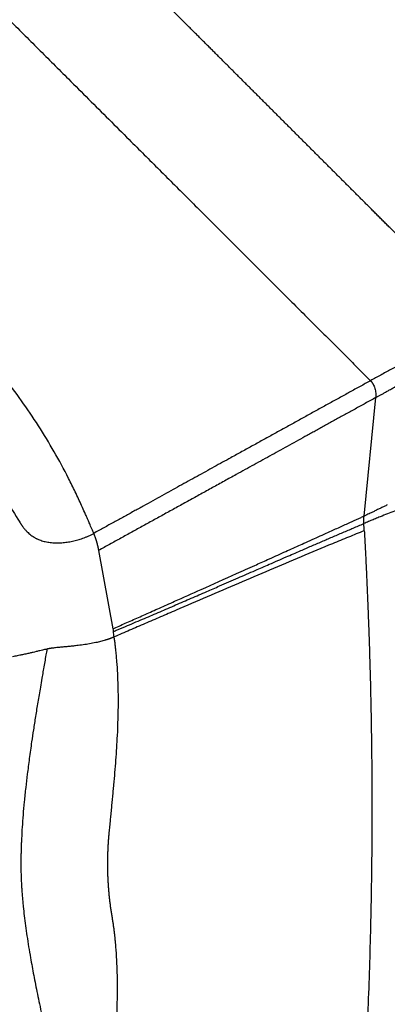
# Model space of a CAD drawing. Extents: x 526 to 613, y 487 to 635.
# Drawn here: x 583 to 594, y 540 to 569 of the extents above; entities that cross this region are included whole.
import ezdxf

# ---------------------------------------------------------------- set-up
doc = ezdxf.new("R2010")
doc.units = 0
doc.header["$MEASUREMENT"] = 0
doc.layers.add('1', color=4, linetype='Continuous')
doc.layers.add('STD TEST', color=3, linetype='Continuous')

# ---------------------------------------------------------------- blocks, each defined once
blk = doc.blocks.new('2023 VANGUARD')
at = {"layer": '1', "color": 3, "linetype": 'Continuous', "lineweight": 25}
for p, q in [((24.034, -37.15), (24.375, -33.726)), ((16.378, -38.141), (16.792, -40.401))]:
    blk.add_line(p, q, dxfattribs=at)
for points, knots in [([(20.79, -24.829), (20.762, -24.801), (20.706, -24.745), (20.621, -24.661), (20.537, -24.576), (20.454, -24.493), (20.37, -24.409), (20.287, -24.326), (20.204, -24.243), (20.123, -24.162), (20.041, -24.08), (19.96, -23.999), (19.877, -23.916), (19.792, -23.831), (19.704, -23.743), (19.614, -23.653), (19.522, -23.561), (19.429, -23.468), (19.336, -23.375), (19.243, -23.282), (19.152, -23.191), (19.061, -23.1), (18.879, -22.918), (18.605, -22.644), (18.238, -22.278), (17.872, -21.911), (17.507, -21.546), (17.113, -21.152), (16.692, -20.731), (16.243, -20.282), (15.796, -19.835), (15.44, -19.479), (15.173, -19.212), (14.995, -19.034), (14.818, -18.857), (14.641, -18.68), (14.465, -18.504), (14.29, -18.329), (14.115, -18.154), (13.941, -17.98), (13.768, -17.807), (13.652, -17.692), (13.595, -17.634)], [0, 0, 0, 0, 0.01162, 0.023226, 0.03482, 0.046397, 0.057933, 0.069399, 0.080767, 0.092014, 0.103181, 0.114394, 0.12578, 0.137464, 0.149558, 0.162027, 0.17475, 0.187606, 0.200477, 0.21325, 0.225865, 0.238352, 0.250741, 0.301134, 0.351808, 0.402452, 0.452937, 0.503377, 0.565958, 0.628366, 0.690581, 0.752623, 0.777625, 0.802566, 0.827447, 0.852268, 0.877031, 0.901736, 0.926384, 0.950977, 0.975516, 1, 1, 1, 1]), ([(10.317, -19.336), (10.35, -19.369), (10.417, -19.436), (10.517, -19.536), (10.618, -19.636), (10.718, -19.737), (10.819, -19.837), (10.92, -19.938), (11.02, -20.039), (11.122, -20.14), (11.223, -20.241), (11.324, -20.343), (11.426, -20.444), (11.528, -20.546), (11.63, -20.648), (11.732, -20.75), (11.834, -20.853), (11.937, -20.955), (12.149, -21.167), (12.471, -21.489), (12.904, -21.923), (13.339, -22.358), (13.917, -22.936), (14.64, -23.659), (15.413, -24.431), (16.091, -25.109), (16.674, -25.693), (17.354, -26.373), (18.131, -27.15), (19.006, -28.024), (19.88, -28.898), (20.609, -29.627), (21.19, -30.209), (21.625, -30.644), (22.059, -31.077), (22.412, -31.43), (22.685, -31.704), (22.879, -31.898), (23.073, -32.091), (23.266, -32.284), (23.458, -32.476), (23.649, -32.668), (23.84, -32.859), (24.031, -33.049), (24.158, -33.176), (24.221, -33.239)], [0, 0, 0, 0, 0.007308, 0.014622, 0.021944, 0.029273, 0.03661, 0.043953, 0.051305, 0.058663, 0.06603, 0.073404, 0.080787, 0.088177, 0.095576, 0.102982, 0.110398, 0.117821, 0.125254, 0.156441, 0.187697, 0.21903, 0.250451, 0.312366, 0.37459, 0.416196, 0.457714, 0.499476, 0.561843, 0.62402, 0.686835, 0.749358, 0.780771, 0.812079, 0.843297, 0.87444, 0.888527, 0.902577, 0.916591, 0.93057, 0.944517, 0.958431, 0.972316, 0.986172, 1, 1, 1, 1]), ([(24.15, -28.189), (24.123, -28.162), (24.068, -28.107), (23.985, -28.025), (23.903, -27.942), (23.82, -27.859), (23.738, -27.777), (23.655, -27.694), (23.572, -27.611), (23.489, -27.528), (23.406, -27.445), (23.323, -27.362), (23.24, -27.279), (23.157, -27.196), (23.074, -27.113), (22.99, -27.03), (22.907, -26.946), (22.823, -26.863), (22.74, -26.779), (22.656, -26.695), (22.572, -26.612), (22.489, -26.528), (22.405, -26.444), (22.32, -26.36), (22.236, -26.276), (22.152, -26.191), (22.068, -26.107), (21.983, -26.023), (21.899, -25.938), (21.814, -25.853), (21.729, -25.769), (21.645, -25.684), (21.56, -25.599), (21.475, -25.514), (21.39, -25.429), (21.305, -25.344), (21.219, -25.258), (21.134, -25.173), (21.048, -25.087), (20.962, -25.001), (20.876, -24.915), (20.819, -24.858), (20.79, -24.829)], [0, 0, 0, 0, 0.024716, 0.04944, 0.074172, 0.098912, 0.123661, 0.148419, 0.173187, 0.197964, 0.222752, 0.24755, 0.27236, 0.297182, 0.322016, 0.346864, 0.371727, 0.396605, 0.421499, 0.44641, 0.47134, 0.496289, 0.521257, 0.546245, 0.571253, 0.596279, 0.621324, 0.646387, 0.671468, 0.696567, 0.721682, 0.746815, 0.771969, 0.797147, 0.822354, 0.847595, 0.872873, 0.898195, 0.923564, 0.948985, 0.974462, 1, 1, 1, 1]), ([(16.236, -37.649), (16.223, -37.619), (16.199, -37.561), (16.165, -37.48), (16.135, -37.408), (16.109, -37.346), (16.086, -37.293), (16.06, -37.232), (16.025, -37.15), (15.966, -37.017), (15.86, -36.78), (15.707, -36.45), (15.448, -35.927), (15.101, -35.286), (14.648, -34.537), (14.159, -33.812), (13.636, -33.11), (13.081, -32.433), (12.496, -31.783), (11.881, -31.161), (11.332, -30.655), (10.667, -30.086), (10.12, -29.66), (9.541, -29.247), (9.174, -28.999), (8.774, -28.745), (8.399, -28.519), (8.024, -28.305), (7.723, -28.143), (7.504, -28.029), (7.37, -27.961), (7.238, -27.896), (7.109, -27.833), (6.981, -27.772), (6.896, -27.732), (6.854, -27.713)], [0, 0, 0, 0, 0.007026, 0.013326, 0.018899, 0.023745, 0.027863, 0.031253, 0.038027, 0.046879, 0.062505, 0.093756, 0.125007, 0.187505, 0.250004, 0.3125, 0.374997, 0.437498, 0.499999, 0.562466, 0.624997, 0.659992, 0.749988, 0.773469, 0.812493, 0.844962, 0.874998, 0.90624, 0.937499, 0.948405, 0.959115, 0.969629, 0.979948, 0.990072, 1, 1, 1, 1]), ([(26.417, -30.456), (26.386, -30.425), (26.324, -30.364), (26.232, -30.271), (26.14, -30.179), (26.047, -30.086), (25.954, -29.993), (25.861, -29.9), (25.768, -29.807), (25.674, -29.714), (25.581, -29.62), (25.487, -29.526), (25.393, -29.432), (25.299, -29.338), (25.204, -29.243), (25.109, -29.149), (25.015, -29.054), (24.919, -28.959), (24.824, -28.863), (24.728, -28.768), (24.633, -28.672), (24.537, -28.576), (24.44, -28.48), (24.344, -28.383), (24.247, -28.286), (24.182, -28.222), (24.15, -28.189)], [0, 0, 0, 0, 0.040982, 0.082016, 0.123102, 0.164242, 0.205436, 0.246687, 0.287994, 0.329359, 0.370782, 0.412266, 0.453812, 0.495419, 0.53709, 0.578826, 0.620627, 0.662495, 0.704432, 0.746438, 0.788515, 0.830663, 0.872885, 0.915181, 0.957553, 1, 1, 1, 1]), ([(26.578, -31.938), (26.557, -31.95), (26.514, -31.973), (26.451, -32.008), (26.387, -32.043), (26.323, -32.079), (26.258, -32.114), (26.194, -32.15), (26.129, -32.186), (26.063, -32.222), (25.998, -32.258), (25.932, -32.295), (25.865, -32.331), (25.799, -32.368), (25.732, -32.405), (25.665, -32.442), (25.597, -32.48), (25.529, -32.517), (25.461, -32.555), (25.367, -32.607), (25.247, -32.673), (25.101, -32.753), (24.955, -32.834), (24.809, -32.915), (24.662, -32.996), (24.515, -33.077), (24.368, -33.158), (24.27, -33.212), (24.221, -33.239)], [0, 0, 0, 0, 0.026563, 0.053264, 0.080106, 0.107088, 0.134212, 0.161479, 0.188887, 0.21644, 0.244136, 0.271977, 0.299964, 0.328096, 0.356374, 0.3848, 0.413375, 0.442099, 0.470972, 0.499997, 0.561702, 0.623618, 0.685754, 0.748116, 0.810713, 0.873553, 0.936646, 1, 1, 1, 1]), ([(24.375, -33.726), (24.397, -33.713), (24.443, -33.688), (24.516, -33.647), (24.595, -33.603), (24.682, -33.554), (24.775, -33.502), (24.893, -33.435), (25.039, -33.351), (25.207, -33.253), (25.374, -33.156), (25.574, -33.039), (25.797, -32.907), (26.005, -32.782), (26.158, -32.69), (26.271, -32.622), (26.382, -32.555), (26.494, -32.488), (26.568, -32.443), (26.605, -32.42)], [0, 0, 0, 0, 0.029563, 0.06216, 0.097787, 0.136436, 0.178104, 0.222784, 0.294886, 0.374801, 0.449261, 0.518862, 0.643782, 0.749294, 0.799764, 0.850065, 0.900203, 0.95018, 1, 1, 1, 1]), ([(24.221, -33.239), (24.171, -33.267), (24.071, -33.322), (23.921, -33.405), (23.77, -33.488), (23.619, -33.572), (23.468, -33.655), (23.316, -33.739), (23.164, -33.823), (23.011, -33.907), (22.858, -33.992), (22.705, -34.077), (22.551, -34.162), (22.396, -34.247), (22.242, -34.332), (22.087, -34.418), (21.931, -34.504), (21.775, -34.59), (21.619, -34.676), (21.462, -34.763), (21.305, -34.849), (21.147, -34.936), (20.99, -35.024), (20.831, -35.111), (20.673, -35.199), (20.514, -35.286), (20.354, -35.375), (20.086, -35.522), (19.707, -35.732), (19.214, -36.004), (18.712, -36.281), (18.287, -36.516), (17.937, -36.709), (17.666, -36.859), (17.39, -37.012), (17.108, -37.167), (16.822, -37.325), (16.53, -37.486), (16.334, -37.594), (16.236, -37.649)], [0, 0, 0, 0, 0.0184589, 0.0369804, 0.0555646, 0.0742112, 0.0929201, 0.1116913, 0.1305245, 0.1494197, 0.1683767, 0.1873955, 0.2064759, 0.2256178, 0.244821, 0.2640855, 0.2834111, 0.3027978, 0.3222453, 0.3417537, 0.3613228, 0.3809526, 0.4006429, 0.4203938, 0.440205, 0.4600765, 0.4800082, 0.5000001, 0.5606673, 0.6225597, 0.6856722, 0.75, 0.7836523, 0.8179946, 0.8530252, 0.8887426, 0.9251453, 0.9622316, 1, 1, 1, 1]), ([(24.221, -33.239), (24.224, -33.242), (24.229, -33.248), (24.237, -33.257), (24.245, -33.266), (24.253, -33.276), (24.26, -33.286), (24.268, -33.296), (24.275, -33.306), (24.282, -33.317), (24.289, -33.329), (24.304, -33.355), (24.325, -33.399), (24.348, -33.462), (24.364, -33.528), (24.373, -33.582), (24.376, -33.622), (24.378, -33.648), (24.378, -33.674), (24.377, -33.7), (24.375, -33.717), (24.375, -33.726)], [0, 0, 0, 0, 0.022765, 0.045764, 0.069019, 0.092547, 0.116369, 0.140502, 0.164965, 0.189772, 0.214941, 0.240487, 0.365337, 0.494988, 0.623746, 0.752428, 0.803449, 0.853651, 0.903096, 0.951854, 1, 1, 1, 1]), ([(24.375, -33.726), (24.324, -33.754), (24.223, -33.809), (24.072, -33.893), (23.923, -33.975), (23.776, -34.056), (23.63, -34.137), (23.486, -34.216), (23.344, -34.295), (23.203, -34.372), (23.065, -34.449), (22.927, -34.525), (22.792, -34.6), (22.658, -34.674), (22.526, -34.747), (22.268, -34.889), (21.884, -35.101), (21.373, -35.383), (20.861, -35.666), (20.405, -35.918), (20.006, -36.138), (19.664, -36.327), (19.325, -36.514), (18.989, -36.7), (18.654, -36.884), (18.322, -37.068), (17.992, -37.25), (17.665, -37.431), (17.34, -37.61), (17.017, -37.788), (16.697, -37.965), (16.484, -38.082), (16.378, -38.141)], [0, 0, 0, 0, 0.018811, 0.037421, 0.055831, 0.074041, 0.092051, 0.109861, 0.12747, 0.144879, 0.162088, 0.179097, 0.195906, 0.212515, 0.228924, 0.245134, 0.308477, 0.372069, 0.435907, 0.499989, 0.54298, 0.585731, 0.628242, 0.670513, 0.712543, 0.754333, 0.795882, 0.83719, 0.878255, 0.919079, 0.959661, 1, 1, 1, 1]), ([(29.642, -35.322), (29.64, -35.322), (29.637, -35.324), (29.629, -35.327), (29.616, -35.332), (29.589, -35.342), (29.533, -35.363), (29.414, -35.407), (29.225, -35.474), (28.969, -35.564), (28.725, -35.647), (28.508, -35.721), (28.325, -35.783), (28.136, -35.846), (27.91, -35.923), (27.642, -36.014), (27.311, -36.126), (26.95, -36.251), (26.558, -36.389), (26.153, -36.534), (25.788, -36.667), (25.468, -36.788), (25.192, -36.893), (24.938, -36.992), (24.707, -37.084), (24.546, -37.149), (24.431, -37.196), (24.362, -37.224), (24.295, -37.252), (24.228, -37.28), (24.163, -37.307), (24.121, -37.325), (24.099, -37.334)], [0, 0, 0, 0, 0.001876, 0.003845, 0.007752, 0.015564, 0.03119, 0.062443, 0.124944, 0.187478, 0.249946, 0.286472, 0.322408, 0.35814, 0.393783, 0.446937, 0.499967, 0.561774, 0.623915, 0.686568, 0.749959, 0.790806, 0.832466, 0.874976, 0.906315, 0.937988, 0.948768, 0.959369, 0.969791, 0.980035, 0.990104, 1, 1, 1, 1]), ([(13.237, -35.99), (13.314, -36.099), (13.389, -36.208), (13.537, -36.429), (13.61, -36.539), (13.827, -36.873), (13.967, -37.098), (14.103, -37.326)], [0, 0, 0, 0, 0.25, 0.25, 0.5, 0.5, 1, 1, 1, 1]), ([(24.705, -36.827), (24.69, -36.834), (24.66, -36.849), (24.615, -36.871), (24.568, -36.893), (24.521, -36.916), (24.472, -36.939), (24.423, -36.963), (24.373, -36.988), (24.313, -37.016), (24.248, -37.048), (24.178, -37.081), (24.108, -37.115), (24.06, -37.137), (24.034, -37.15)], [0, 0, 0, 0, 0.065917, 0.133361, 0.202331, 0.272826, 0.344846, 0.418389, 0.493456, 0.570043, 0.685976, 0.784596, 0.882069, 1, 1, 1, 1]), ([(16.792, -40.401), (16.851, -40.375), (16.969, -40.322), (17.15, -40.242), (17.336, -40.159), (17.528, -40.074), (17.725, -39.986), (17.929, -39.896), (18.138, -39.803), (18.352, -39.707), (18.753, -39.528), (19.422, -39.23), (20.192, -38.885), (20.83, -38.597), (21.286, -38.391), (21.709, -38.201), (22.076, -38.035), (22.368, -37.903), (22.593, -37.802), (22.825, -37.697), (23.084, -37.58), (23.368, -37.451), (23.668, -37.314), (23.86, -37.226), (23.951, -37.185)], [0, 0, 0, 0, 0.0246478, 0.0500781, 0.076291, 0.1032866, 0.1310648, 0.1596257, 0.1889693, 0.2190956, 0.2500046, 0.3577907, 0.4999997, 0.5732838, 0.6249962, 0.6907209, 0.7499998, 0.7780295, 0.8125017, 0.8437509, 0.8750016, 0.9203511, 0.962017, 1, 1, 1, 1]), ([(24.029, -37.364), (24.027, -37.331), (24.027, -37.294), (24.029, -37.22), (24.031, -37.183), (24.034, -37.15), (24.034, -37.15), (24.034, -37.15), (24.034, -37.15)], [0.000006, 0.000006, 0.000006, 0.000006, 0.5, 0.5, 1, 1, 1, 1.000011, 1.000011, 1.000011, 1.000011]), ([(14.103, -37.326), (14.106, -37.331), (14.112, -37.341), (14.121, -37.356), (14.131, -37.37), (14.14, -37.385), (14.15, -37.399), (14.16, -37.413), (14.17, -37.428), (14.18, -37.442), (14.202, -37.472), (14.238, -37.517), (14.289, -37.574), (14.342, -37.627), (14.398, -37.675), (14.456, -37.72), (14.506, -37.752), (14.547, -37.776), (14.573, -37.79), (14.594, -37.801), (14.616, -37.811), (14.674, -37.837), (14.772, -37.872), (14.911, -37.903), (15.054, -37.92), (15.203, -37.923), (15.354, -37.915), (15.508, -37.895), (15.662, -37.866), (15.813, -37.826), (15.926, -37.788), (16.001, -37.76), (16.041, -37.743), (16.081, -37.726), (16.121, -37.707), (16.16, -37.689), (16.198, -37.669), (16.223, -37.656), (16.236, -37.649)], [0, 0, 0, 0, 0.006955, 0.013901, 0.020842, 0.02778, 0.034721, 0.041665, 0.048618, 0.055581, 0.062559, 0.093703, 0.124994, 0.155882, 0.187505, 0.21844, 0.250002, 0.265495, 0.281234, 0.289055, 0.296856, 0.312484, 0.374991, 0.435757, 0.500002, 0.561649, 0.624973, 0.687877, 0.749949, 0.813294, 0.874921, 0.892731, 0.910565, 0.928419, 0.946293, 0.964183, 0.982086, 1, 1, 1, 1]), ([(16.805, -40.481), (16.841, -40.466), (16.977, -40.409), (17.275, -40.283), (17.688, -40.108), (18.151, -39.909), (18.6, -39.716), (19.049, -39.521), (19.471, -39.338), (19.921, -39.142), (20.387, -38.939), (20.866, -38.73), (21.327, -38.529), (21.765, -38.338), (22.168, -38.163), (22.511, -38.015), (22.814, -37.884), (23.117, -37.753), (23.42, -37.623), (23.725, -37.493), (23.928, -37.407), (24.029, -37.364)], [0, 0, 0, 0, 0.014967, 0.056629, 0.125, 0.187496, 0.25, 0.312503, 0.375, 0.425983, 0.5, 0.568793, 0.625, 0.691519, 0.75, 0.791667, 0.833334, 0.875, 0.916668, 0.958332, 1, 1, 1, 1]), ([(16.236, -37.649), (16.239, -37.656), (16.245, -37.672), (16.255, -37.696), (16.264, -37.722), (16.273, -37.748), (16.283, -37.775), (16.292, -37.803), (16.301, -37.831), (16.31, -37.861), (16.321, -37.9), (16.334, -37.945), (16.347, -37.997), (16.359, -38.047), (16.37, -38.095), (16.376, -38.126), (16.378, -38.141)], [0, 0, 0, 0, 0.048895, 0.09947, 0.151731, 0.205685, 0.261335, 0.318688, 0.377749, 0.438522, 0.501011, 0.61047, 0.715069, 0.814837, 0.909805, 1, 1, 1, 1]), ([(24.041, -37.571), (23.964, -37.602), (23.888, -37.633), (23.735, -37.695), (23.659, -37.726), (23.431, -37.819), (23.278, -37.882), (22.823, -38.071), (22.52, -38.198), (21.915, -38.454), (21.613, -38.582), (21.01, -38.838), (20.709, -38.967), (20.108, -39.224), (19.808, -39.352), (19.209, -39.609), (18.91, -39.737), (18.463, -39.93), (18.314, -39.994), (18.016, -40.123), (17.867, -40.187), (17.644, -40.283), (17.569, -40.316), (17.421, -40.38), (17.346, -40.412), (17.198, -40.477), (17.124, -40.509), (16.975, -40.573), (16.901, -40.605), (16.827, -40.638)], [0, 0, 0, 0, 0.03125, 0.03125, 0.0625, 0.0625, 0.125, 0.125, 0.25, 0.25, 0.375, 0.375, 0.5, 0.5, 0.625, 0.625, 0.75, 0.75, 0.8125, 0.8125, 0.875, 0.875, 0.90625, 0.90625, 0.9375, 0.9375, 0.96875, 0.96875, 1, 1, 1, 1]), ([(24.041, -37.571), (24.044, -37.631), (24.051, -37.751), (24.06, -37.932), (24.07, -38.112), (24.079, -38.293), (24.088, -38.474), (24.096, -38.655), (24.105, -38.837), (24.113, -39.018), (24.121, -39.2), (24.129, -39.381), (24.137, -39.563), (24.144, -39.745), (24.151, -39.927), (24.158, -40.109), (24.165, -40.291), (24.172, -40.474), (24.178, -40.656), (24.184, -40.839), (24.19, -41.021), (24.195, -41.204), (24.201, -41.387), (24.206, -41.57), (24.211, -41.753), (24.216, -41.937), (24.22, -42.12), (24.232, -42.64), (24.248, -43.497), (24.26, -44.689), (24.262, -45.88), (24.255, -47.068), (24.238, -48.256), (24.211, -49.443), (24.175, -50.631), (24.139, -51.536), (24.112, -52.157), (24.096, -52.495), (24.08, -52.832), (24.062, -53.169), (24.044, -53.505), (24.025, -53.841), (24.006, -54.176), (23.986, -54.511), (23.965, -54.845), (23.943, -55.179), (23.92, -55.512), (23.897, -55.845), (23.873, -56.177), (23.856, -56.398), (23.848, -56.508)], [0, 0, 0, 0, 0.0095539, 0.0191126, 0.0286759, 0.038244, 0.0478168, 0.0573943, 0.0669765, 0.0765635, 0.0861552, 0.0957517, 0.105353, 0.1149591, 0.1245699, 0.1341856, 0.143806, 0.1534313, 0.1630614, 0.1726963, 0.1823361, 0.1919807, 0.2016301, 0.2112845, 0.2209437, 0.2306078, 0.2402767, 0.2499506, 0.3128887, 0.3757073, 0.4384087, 0.5009951, 0.5635237, 0.6261221, 0.6887925, 0.7515371, 0.7694122, 0.7872674, 0.8051029, 0.8229185, 0.8407144, 0.8584907, 0.8762474, 0.8939845, 0.9117021, 0.9294003, 0.9470792, 0.9647387, 0.9823789, 1, 1, 1, 1]), ([(16.827, -40.638), (16.821, -40.64), (16.81, -40.645), (16.792, -40.652), (16.774, -40.66), (16.757, -40.667), (16.738, -40.674), (16.72, -40.681), (16.702, -40.688), (16.683, -40.694), (16.665, -40.701), (16.646, -40.707), (16.627, -40.714), (16.608, -40.72), (16.589, -40.726), (16.554, -40.737), (16.503, -40.752), (16.436, -40.77), (16.367, -40.787), (16.26, -40.811), (16.113, -40.839), (15.929, -40.867), (15.764, -40.888), (15.616, -40.904), (15.493, -40.916), (15.37, -40.927), (15.264, -40.937), (15.153, -40.948), (15.074, -40.958), (15.013, -40.966), (14.981, -40.971), (14.952, -40.976), (14.928, -40.981), (14.907, -40.985), (14.894, -40.988), (14.888, -40.989)], [0, 0, 0, 0, 0.008132, 0.016273, 0.024423, 0.032584, 0.040758, 0.048946, 0.05715, 0.06537, 0.073609, 0.081868, 0.090148, 0.098449, 0.106773, 0.11512, 0.143477, 0.17237, 0.2018, 0.231753, 0.309761, 0.392048, 0.478779, 0.540735, 0.60851, 0.667976, 0.740001, 0.791095, 0.871089, 0.897958, 0.92268, 0.945247, 0.965659, 0.983911, 1, 1, 1, 1]), ([(16.683, -46.326), (16.688, -46.269), (16.7, -46.151), (16.716, -45.979), (16.734, -45.799), (16.751, -45.622), (16.769, -45.439), (16.786, -45.26), (16.803, -45.083), (16.824, -44.846), (16.85, -44.55), (16.878, -44.195), (16.903, -43.839), (16.935, -43.285), (16.95, -42.769), (16.948, -42.293), (16.943, -42.015), (16.931, -41.699), (16.911, -41.403), (16.891, -41.167), (16.875, -41.01), (16.859, -40.872), (16.844, -40.754), (16.833, -40.676), (16.827, -40.638)], [0, 0, 0, 0, 0.029988, 0.062506, 0.090715, 0.125018, 0.156277, 0.18753, 0.219222, 0.250037, 0.312537, 0.375029, 0.437518, 0.500012, 0.666668, 0.708625, 0.749999, 0.812846, 0.87501, 0.906118, 0.937506, 0.958468, 0.979301, 1, 1, 1, 1]), ([(16.792, -40.401), (16.792, -40.401), (16.792, -40.401), (16.792, -40.401), (16.795, -40.413), (16.797, -40.427), (16.802, -40.455), (16.804, -40.469), (16.805, -40.482)], [0.0000645, 0.0000645, 0.0000645, 0.0000645, 0.0000789, 0.0000789, 0.0000789, 0.5000789, 0.5000789, 1.0000144, 1.0000144, 1.0000144, 1.0000144]), ([(16.827, -40.638), (16.823, -40.61), (16.816, -40.558), (16.809, -40.506), (16.805, -40.482)], [0, 0, 0, 0, 0.5229492, 1, 1, 1, 1]), ([(14.888, -40.989), (14.844, -41), (14.777, -41.016), (14.672, -41.04), (14.583, -41.061), (14.501, -41.08), (14.439, -41.095), (14.389, -41.106), (14.314, -41.123), (14.218, -41.144), (14.116, -41.166), (14.033, -41.183), (13.965, -41.197), (13.92, -41.205), (13.898, -41.209)], [0, 0, 0, 0, 0.130839, 0.201174, 0.312009, 0.397523, 0.447777, 0.49594, 0.54865, 0.674735, 0.786258, 0.859665, 0.930912, 1, 1, 1, 1]), ([(14.888, -40.989), (14.878, -41.046), (14.857, -41.169), (14.824, -41.357), (14.79, -41.55), (14.763, -41.707), (14.732, -41.885), (14.688, -42.146), (14.626, -42.514), (14.559, -42.924), (14.5, -43.305), (14.439, -43.711), (14.379, -44.139), (14.323, -44.579), (14.274, -44.995), (14.233, -45.386), (14.199, -45.768), (14.173, -46.122), (14.158, -46.394), (14.149, -46.592), (14.145, -46.723), (14.141, -46.849), (14.138, -46.97), (14.137, -47.088), (14.136, -47.201), (14.137, -47.276), (14.137, -47.312)], [0, 0, 0, 0, 0.02702, 0.058798, 0.090109, 0.119229, 0.133686, 0.175251, 0.243994, 0.309072, 0.37105, 0.425486, 0.502216, 0.574138, 0.634255, 0.699374, 0.759121, 0.814523, 0.866346, 0.887417, 0.907828, 0.927577, 0.946667, 0.9651, 0.982876, 1, 1, 1, 1]), ([(16.642, -47.312), (16.642, -47.293), (16.642, -47.254), (16.642, -47.195), (16.642, -47.137), (16.642, -47.079), (16.643, -47.021), (16.644, -46.962), (16.646, -46.904), (16.648, -46.846), (16.651, -46.788), (16.653, -46.73), (16.656, -46.672), (16.66, -46.615), (16.664, -46.557), (16.668, -46.499), (16.673, -46.441), (16.678, -46.384), (16.681, -46.345), (16.683, -46.326)], [0, 0, 0, 0, 0.059159, 0.118263, 0.177317, 0.23632, 0.295275, 0.354185, 0.413052, 0.471878, 0.530666, 0.58942, 0.648142, 0.706836, 0.765505, 0.824155, 0.882787, 0.941401, 1, 1, 1, 1]), ([(14.137, -47.312), (14.137, -47.334), (14.138, -47.377), (14.139, -47.441), (14.141, -47.506), (14.143, -47.571), (14.145, -47.636), (14.148, -47.701), (14.152, -47.767), (14.157, -47.859), (14.164, -47.976), (14.175, -48.122), (14.189, -48.272), (14.207, -48.461), (14.233, -48.697), (14.269, -48.979), (14.312, -49.279), (14.36, -49.587), (14.41, -49.882), (14.459, -50.156), (14.508, -50.414), (14.559, -50.677), (14.615, -50.952), (14.675, -51.244), (14.739, -51.543), (14.784, -51.746), (14.806, -51.846)], [0, 0, 0, 0, 0.014005, 0.02806, 0.042164, 0.056318, 0.070523, 0.08478, 0.09909, 0.113453, 0.144783, 0.176154, 0.208827, 0.242913, 0.300094, 0.364167, 0.428595, 0.498252, 0.567664, 0.624507, 0.680249, 0.738731, 0.799955, 0.863914, 0.933259, 1, 1, 1, 1]), ([(16.77, -48.719), (16.767, -48.699), (16.76, -48.66), (16.751, -48.602), (16.742, -48.544), (16.734, -48.485), (16.725, -48.427), (16.718, -48.368), (16.71, -48.31), (16.703, -48.251), (16.697, -48.193), (16.69, -48.134), (16.684, -48.075), (16.677, -47.997), (16.669, -47.9), (16.661, -47.784), (16.654, -47.666), (16.648, -47.549), (16.644, -47.431), (16.643, -47.352), (16.642, -47.312)], [0, 0, 0, 0, 0.041783, 0.083554, 0.125316, 0.16707, 0.208818, 0.25056, 0.292298, 0.334032, 0.375761, 0.417485, 0.459204, 0.500918, 0.58346, 0.666237, 0.749267, 0.832561, 0.916135, 1, 1, 1, 1]), ([(16.898, -51.753), (16.9, -51.721), (16.902, -51.655), (16.906, -51.556), (16.91, -51.457), (16.914, -51.328), (16.918, -51.174), (16.922, -50.919), (16.923, -50.608), (16.917, -50.288), (16.907, -50.037), (16.897, -49.845), (16.884, -49.658), (16.87, -49.498), (16.857, -49.365), (16.846, -49.257), (16.833, -49.149), (16.819, -49.041), (16.804, -48.933), (16.788, -48.826), (16.776, -48.754), (16.77, -48.719)], [0, 0, 0, 0, 0.031607, 0.065613, 0.097396, 0.129147, 0.193147, 0.250002, 0.380199, 0.499998, 0.565312, 0.627757, 0.68998, 0.749999, 0.785786, 0.821549, 0.857285, 0.892994, 0.92868, 0.964346, 1, 1, 1, 1])]:
    blk.add_open_spline(points, degree=3, knots=knots, dxfattribs=at)
for points in [[(24.034, -37.15), (24.006, -37.161), (23.978, -37.172), (23.951, -37.185)], [(24.099, -37.334), (24.076, -37.344), (24.053, -37.354), (24.029, -37.364)], [(24.041, -37.571), (24.037, -37.502), (24.033, -37.433), (24.029, -37.364)]]:
    blk.add_open_spline(points, degree=3, dxfattribs=at)
blk = doc.blocks.new('2023 VANGUARD HL')
at = {"layer": 'STD TEST', "color": 1}
blk.add_blockref('2023 VANGUARD', (43.5708, 87.1416), dxfattribs=at)

msp = doc.modelspace()

# ---------------------------------------------------------------- block references
at = {"layer": '1'}
msp.add_blockref('2023 VANGUARD HL', (525.549, 504.509), dxfattribs=at)

doc.saveas('drawing.dxf')
